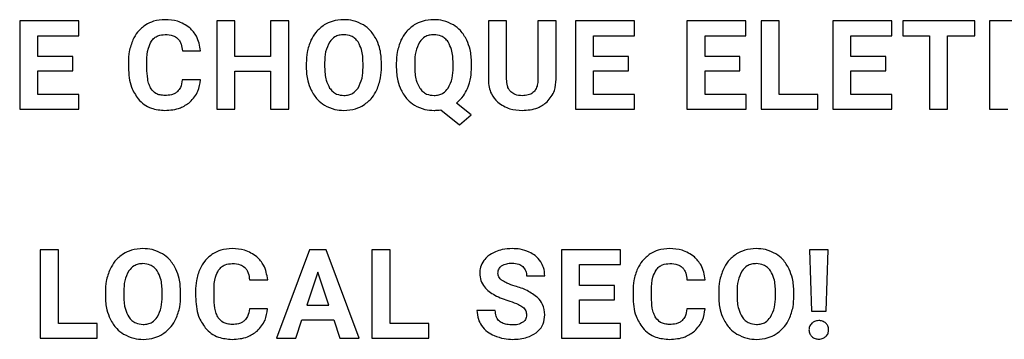
# Model space of a CAD drawing. Units: millimetres. Extents: x 7 to 286, y 8 to 196.
# Drawn here: x 147 to 151, y 127 to 129 of the extents above; entities that cross this region are included whole.
import ezdxf

# ---------------------------------------------------------------- set-up
doc = ezdxf.new("R2010")
doc.units = ezdxf.units.MM

msp = doc.modelspace()

# ---------------------------------------------------------------- linework, layer by layer
at = {"color": 7, "linetype": 'Continuous', "lineweight": 25}
for p, q in [((147.3866, 128.7128), (147.1518, 128.7128)), ((147.1518, 128.7128), (147.1518, 128.3616)), ((147.3866, 128.654), (147.3866, 128.7128)), ((147.9351, 128.7128), (147.9351, 128.3616)), ((148.0074, 128.7128), (147.9351, 128.7128)), ((148.0074, 128.5706), (148.0074, 128.7128)), ((148.1485, 128.7128), (148.1485, 128.5706)), ((148.2209, 128.7128), (148.1485, 128.7128)), ((148.2209, 128.3616), (148.2209, 128.7128)), ((149.0147, 128.7128), (149.0147, 128.4788)), ((149.0871, 128.7128), (149.0147, 128.7128)), ((149.0871, 128.4811), (149.0871, 128.7128)), ((149.2113, 128.7128), (149.2113, 128.4791)), ((149.2839, 128.7128), (149.2113, 128.7128)), ((149.2839, 128.4814), (149.2839, 128.7128)), ((149.3606, 128.7128), (149.3606, 128.3616)), ((149.5954, 128.7128), (149.3606, 128.7128)), ((149.5954, 128.654), (149.5954, 128.7128)), ((150.0382, 128.7128), (149.8034, 128.7128)), ((149.8034, 128.7128), (149.8034, 128.3616)), ((150.0382, 128.654), (150.0382, 128.7128)), ((150.1709, 128.7128), (150.0985, 128.7128)), ((150.0985, 128.7128), (150.0985, 128.3616)), ((150.1709, 128.4199), (150.1709, 128.7128)), ((150.3833, 128.7128), (150.3833, 128.3616)), ((150.6182, 128.7128), (150.3833, 128.7128)), ((150.6182, 128.654), (150.6182, 128.7128)), ((150.6617, 128.7128), (150.6617, 128.654)), ((150.9477, 128.7128), (150.6617, 128.7128)), ((150.9477, 128.654), (150.9477, 128.7128)), ((151.0062, 128.7128), (151.0062, 128.3616)), ((151.1367, 128.7128), (151.0062, 128.7128)), ((147.2241, 128.5706), (147.2241, 128.654)), ((147.2241, 128.654), (147.3866, 128.654)), ((149.433, 128.654), (149.5954, 128.654)), ((149.433, 128.5706), (149.433, 128.654)), ((149.8757, 128.5706), (149.8757, 128.654)), ((149.8757, 128.654), (150.0382, 128.654)), ((150.4557, 128.654), (150.6182, 128.654)), ((150.4557, 128.5706), (150.4557, 128.654)), ((150.6617, 128.654), (150.7678, 128.654)), ((150.7678, 128.654), (150.7678, 128.3616)), ((150.8401, 128.654), (150.9477, 128.654)), ((150.8401, 128.3616), (150.8401, 128.654)), ((147.363, 128.5706), (147.2241, 128.5706)), ((147.363, 128.5142), (147.363, 128.5706)), ((147.7983, 128.5938), (147.8706, 128.5938)), ((148.1485, 128.5706), (148.0074, 128.5706)), ((149.5718, 128.5706), (149.433, 128.5706)), ((149.5718, 128.5142), (149.5718, 128.5706)), ((150.0146, 128.5706), (149.8757, 128.5706)), ((150.0146, 128.5142), (150.0146, 128.5706)), ((150.5946, 128.5706), (150.4557, 128.5706)), ((150.5946, 128.5142), (150.5946, 128.5706)), ((147.5839, 128.5486), (147.5839, 128.5271)), ((147.6573, 128.5255), (147.6573, 128.552)), ((148.2907, 128.5447), (148.2907, 128.5273)), ((148.3639, 128.5464), (148.3639, 128.5292)), ((148.5164, 128.528), (148.5164, 128.5452)), ((148.5897, 128.5292), (148.5897, 128.545)), ((148.6486, 128.5447), (148.6486, 128.5273)), ((148.7218, 128.5464), (148.7218, 128.5292)), ((148.8743, 128.528), (148.8743, 128.5452)), ((148.9476, 128.5292), (148.9476, 128.545)), ((147.2241, 128.4199), (147.2241, 128.5142)), ((147.2241, 128.5142), (147.363, 128.5142)), ((148.0074, 128.5123), (148.1485, 128.5123)), ((148.0074, 128.3616), (148.0074, 128.5123)), ((148.1485, 128.5123), (148.1485, 128.3616)), ((149.433, 128.4199), (149.433, 128.5142)), ((149.433, 128.5142), (149.5718, 128.5142)), ((149.8757, 128.5142), (150.0146, 128.5142)), ((149.8757, 128.4199), (149.8757, 128.5142)), ((150.4557, 128.5142), (150.5946, 128.5142)), ((150.4557, 128.4199), (150.4557, 128.5142)), ((147.8701, 128.4784), (147.7979, 128.4784)), ((147.3871, 128.4199), (147.2241, 128.4199)), ((147.3871, 128.3616), (147.3871, 128.4199)), ((149.5959, 128.4199), (149.433, 128.4199)), ((149.5959, 128.3616), (149.5959, 128.4199)), ((150.0387, 128.4199), (149.8757, 128.4199)), ((150.0387, 128.3616), (150.0387, 128.4199)), ((150.3245, 128.4199), (150.1709, 128.4199)), ((150.3245, 128.3616), (150.3245, 128.4199)), ((150.6187, 128.4199), (150.4557, 128.4199)), ((150.6187, 128.3616), (150.6187, 128.4199)), ((147.1518, 128.3616), (147.3871, 128.3616)), ((147.9351, 128.3616), (148.0074, 128.3616)), ((148.1485, 128.3616), (148.2209, 128.3616)), ((148.9459, 128.3396), (148.8875, 128.3854)), ((149.3606, 128.3616), (149.5959, 128.3616)), ((149.8034, 128.3616), (150.0387, 128.3616)), ((150.0985, 128.3616), (150.3245, 128.3616)), ((150.3833, 128.3616), (150.6187, 128.3616)), ((150.7678, 128.3616), (150.8401, 128.3616)), ((151.0062, 128.3616), (151.0786, 128.3616)), ((148.8251, 128.3588), (148.8999, 128.2988)), ((148.8999, 128.2988), (148.9459, 128.3396)), ((147.2337, 127.8015), (147.2337, 127.4504)), ((147.3061, 127.8015), (147.2337, 127.8015)), ((147.3061, 127.5086), (147.3061, 127.8015)), ((148.303, 127.8015), (148.1723, 127.4504)), ((148.37, 127.8015), (148.303, 127.8015)), ((148.5015, 127.4504), (148.37, 127.8015)), ((148.5516, 127.8015), (148.5516, 127.4504)), ((148.624, 127.8015), (148.5516, 127.8015)), ((148.624, 127.5086), (148.624, 127.8015)), ((149.5398, 127.8015), (149.3049, 127.8015)), ((149.3049, 127.8015), (149.3049, 127.4504)), ((149.5398, 127.7427), (149.5398, 127.8015)), ((150.2907, 127.8015), (150.2988, 127.558)), ((150.3649, 127.8015), (150.2907, 127.8015)), ((150.3568, 127.558), (150.3649, 127.8015)), ((149.3773, 127.7427), (149.5398, 127.7427)), ((149.3773, 127.6593), (149.3773, 127.7427)), ((148.3365, 127.7128), (148.2928, 127.5812)), ((148.3807, 127.5812), (148.3365, 127.7128)), ((149.1664, 127.6979), (149.2387, 127.6979)), ((148.0651, 127.6825), (148.1375, 127.6825)), ((149.5162, 127.6593), (149.3773, 127.6593)), ((149.5162, 127.603), (149.5162, 127.6593)), ((149.8038, 127.6825), (149.8762, 127.6825)), ((147.4923, 127.6334), (147.4923, 127.6161)), ((147.5656, 127.6351), (147.5656, 127.6179)), ((147.718, 127.6167), (147.718, 127.6339)), ((147.7914, 127.6179), (147.7914, 127.6337)), ((147.8508, 127.6373), (147.8508, 127.6158)), ((147.9241, 127.6142), (147.9241, 127.6408)), ((149.5895, 127.6373), (149.5895, 127.6158)), ((149.6628, 127.6142), (149.6628, 127.6408)), ((149.93, 127.6334), (149.93, 127.6161)), ((150.0032, 127.6351), (150.0032, 127.6179)), ((150.1557, 127.6167), (150.1557, 127.6339)), ((150.229, 127.6179), (150.229, 127.6337)), ((148.2928, 127.5812), (148.3807, 127.5812)), ((149.3773, 127.603), (149.5162, 127.603)), ((149.3773, 127.5086), (149.3773, 127.603)), ((148.137, 127.5672), (148.0647, 127.5672)), ((149.0419, 127.5607), (148.9693, 127.5607)), ((149.8757, 127.5672), (149.8034, 127.5672)), ((150.2988, 127.558), (150.3568, 127.558)), ((147.4597, 127.5086), (147.3061, 127.5086)), ((147.4597, 127.4504), (147.4597, 127.5086)), ((148.2492, 127.4504), (148.2733, 127.5225)), ((148.2733, 127.5225), (148.4002, 127.5225)), ((148.4002, 127.5225), (148.4245, 127.4504)), ((148.7776, 127.5086), (148.624, 127.5086)), ((148.7776, 127.4504), (148.7776, 127.5086)), ((149.5403, 127.5086), (149.3773, 127.5086)), ((149.5403, 127.4504), (149.5403, 127.5086)), ((147.2337, 127.4504), (147.4597, 127.4504)), ((148.1723, 127.4504), (148.2492, 127.4504)), ((148.4245, 127.4504), (148.5015, 127.4504)), ((148.5516, 127.4504), (148.7776, 127.4504)), ((149.3049, 127.4504), (149.5403, 127.4504))]:
    msp.add_line(p, q, dxfattribs=at)
for points, knots in [([(147.7298, 128.7177), (147.7142, 128.7168), (147.687, 128.7151), (147.663, 128.7024), (147.6527, 128.6971)], [0, 0, 0, 0, 0.573822, 1, 1, 1, 1]), ([(147.8277, 128.6852), (147.8119, 128.6956), (147.7821, 128.7153), (147.7465, 128.717), (147.7298, 128.7177)], [0, 0, 0, 0, 0.52957, 1, 1, 1, 1]), ([(148.4402, 128.7177), (148.4244, 128.7167), (148.3969, 128.7149), (148.3726, 128.7021), (148.3621, 128.6966)], [0, 0, 0, 0, 0.570302, 1, 1, 1, 1]), ([(148.5182, 128.6966), (148.5047, 128.7034), (148.4801, 128.7158), (148.4526, 128.7171), (148.4402, 128.7177)], [0, 0, 0, 0, 0.547085, 1, 1, 1, 1]), ([(148.7981, 128.7177), (148.7824, 128.7167), (148.7548, 128.7149), (148.7305, 128.7021), (148.72, 128.6966)], [0, 0, 0, 0, 0.570227, 1, 1, 1, 1]), ([(148.8761, 128.6966), (148.8626, 128.7034), (148.838, 128.7158), (148.8105, 128.7171), (148.7981, 128.7177)], [0, 0, 0, 0, 0.546663, 1, 1, 1, 1]), ([(147.6527, 128.6971), (147.6411, 128.6882), (147.6198, 128.6721), (147.6074, 128.6485), (147.6018, 128.6379)], [0, 0, 0, 0, 0.54772, 1, 1, 1, 1]), ([(147.8706, 128.5938), (147.8672, 128.614), (147.8614, 128.6488), (147.8377, 128.6745), (147.8277, 128.6852)], [0, 0, 0, 0, 0.582387, 1, 1, 1, 1]), ([(148.3621, 128.6966), (148.3501, 128.6876), (148.3282, 128.6711), (148.3152, 128.647), (148.3094, 128.6361)], [0, 0, 0, 0, 0.547733, 1, 1, 1, 1]), ([(148.571, 128.6361), (148.5633, 128.6497), (148.5499, 128.6737), (148.5277, 128.6897), (148.5182, 128.6966)], [0, 0, 0, 0, 0.5697723, 1, 1, 1, 1]), ([(148.72, 128.6966), (148.708, 128.6876), (148.6861, 128.6711), (148.6731, 128.647), (148.6673, 128.6361)], [0, 0, 0, 0, 0.547796, 1, 1, 1, 1]), ([(148.9289, 128.6361), (148.9213, 128.6497), (148.9079, 128.6737), (148.8857, 128.6897), (148.8761, 128.6966)], [0, 0, 0, 0, 0.569768, 1, 1, 1, 1]), ([(147.6018, 128.6379), (147.5961, 128.6224), (147.5854, 128.5935), (147.5844, 128.5628), (147.5839, 128.5486)], [0, 0, 0, 0, 0.5372998, 1, 1, 1, 1]), ([(147.6757, 128.6325), (147.6793, 128.637), (147.6864, 128.6457), (147.7048, 128.6564), (147.7201, 128.6577), (147.7298, 128.6585)], [0, 0, 0, 0, 0.2719283, 0.5386407, 1, 1, 1, 1]), ([(147.7298, 128.6585), (147.7409, 128.6581), (147.759, 128.6574), (147.7737, 128.6471), (147.7793, 128.6432)], [0, 0, 0, 0, 0.612457, 1, 1, 1, 1]), ([(147.7793, 128.6432), (147.7822, 128.6399), (147.7882, 128.6331), (147.7954, 128.6163), (147.7971, 128.6027), (147.7983, 128.5938)], [0, 0, 0, 0, 0.23852, 0.503065, 1, 1, 1, 1]), ([(148.3094, 128.6361), (148.3034, 128.6202), (148.2922, 128.5907), (148.2912, 128.5593), (148.2907, 128.5447)], [0, 0, 0, 0, 0.5373837, 1, 1, 1, 1]), ([(148.4402, 128.658), (148.4337, 128.6576), (148.4214, 128.6568), (148.4005, 128.6486), (148.3903, 128.6368), (148.3839, 128.6296)], [0, 0, 0, 0, 0.293852, 0.565759, 1, 1, 1, 1]), ([(148.4966, 128.6292), (148.4927, 128.6341), (148.4852, 128.6436), (148.466, 128.6555), (148.4501, 128.657), (148.4402, 128.658)], [0, 0, 0, 0, 0.282392, 0.551438, 1, 1, 1, 1]), ([(148.5897, 128.545), (148.5889, 128.5632), (148.5875, 128.5947), (148.5759, 128.6238), (148.571, 128.6361)], [0, 0, 0, 0, 0.580325, 1, 1, 1, 1]), ([(148.6673, 128.6361), (148.6613, 128.6202), (148.6501, 128.5907), (148.6491, 128.5593), (148.6486, 128.5447)], [0, 0, 0, 0, 0.5373971, 1, 1, 1, 1]), ([(148.7981, 128.658), (148.7917, 128.6576), (148.7793, 128.6568), (148.7585, 128.6486), (148.7482, 128.6368), (148.7419, 128.6296)], [0, 0, 0, 0, 0.2940964, 0.5660457, 1, 1, 1, 1]), ([(148.8545, 128.6292), (148.8507, 128.6341), (148.8431, 128.6436), (148.8239, 128.6555), (148.808, 128.657), (148.7981, 128.658)], [0, 0, 0, 0, 0.282116, 0.551162, 1, 1, 1, 1]), ([(148.9476, 128.545), (148.9468, 128.5632), (148.9454, 128.5947), (148.9338, 128.6238), (148.9289, 128.6361)], [0, 0, 0, 0, 0.580463, 1, 1, 1, 1]), ([(147.6573, 128.552), (147.6576, 128.5698), (147.6582, 128.5982), (147.671, 128.6232), (147.6757, 128.6325)], [0, 0, 0, 0, 0.628449, 1, 1, 1, 1]), ([(148.3839, 128.6296), (148.3776, 128.6164), (148.3648, 128.5902), (148.3642, 128.561), (148.3639, 128.5464)], [0, 0, 0, 0, 0.499365, 1, 1, 1, 1]), ([(148.5164, 128.5452), (148.5159, 128.5635), (148.5152, 128.5931), (148.5018, 128.6193), (148.4966, 128.6292)], [0, 0, 0, 0, 0.6183036, 1, 1, 1, 1]), ([(148.7419, 128.6296), (148.7355, 128.6164), (148.7227, 128.5902), (148.7221, 128.561), (148.7218, 128.5464)], [0, 0, 0, 0, 0.4997214, 1, 1, 1, 1]), ([(148.8743, 128.5452), (148.8738, 128.5635), (148.8731, 128.5931), (148.8597, 128.6193), (148.8545, 128.6292)], [0, 0, 0, 0, 0.618377, 1, 1, 1, 1]), ([(147.5839, 128.5271), (147.5853, 128.5), (147.5876, 128.4547), (147.6125, 128.4173), (147.6226, 128.4022)], [0, 0, 0, 0, 0.596457, 1, 1, 1, 1]), ([(147.6745, 128.4423), (147.6714, 128.4479), (147.6649, 128.4602), (147.6585, 128.4884), (147.6577, 128.5108), (147.6573, 128.5255)], [0, 0, 0, 0, 0.221509, 0.484932, 1, 1, 1, 1]), ([(148.2907, 128.5273), (148.2915, 128.5094), (148.293, 128.4784), (148.3048, 128.4497), (148.3097, 128.4377)], [0, 0, 0, 0, 0.579886, 1, 1, 1, 1]), ([(148.3639, 128.5292), (148.3645, 128.5112), (148.3653, 128.4818), (148.3786, 128.4558), (148.3838, 128.4457)], [0, 0, 0, 0, 0.6118048, 1, 1, 1, 1]), ([(148.4966, 128.4446), (148.5029, 128.4578), (148.5155, 128.4841), (148.5161, 128.5134), (148.5164, 128.528)], [0, 0, 0, 0, 0.4992074, 1, 1, 1, 1]), ([(148.5714, 128.4383), (148.5772, 128.454), (148.5882, 128.4834), (148.5892, 128.5147), (148.5897, 128.5292)], [0, 0, 0, 0, 0.536178, 1, 1, 1, 1]), ([(148.6486, 128.5273), (148.6494, 128.5094), (148.6509, 128.4784), (148.6627, 128.4497), (148.6676, 128.4377)], [0, 0, 0, 0, 0.579928, 1, 1, 1, 1]), ([(148.7218, 128.5292), (148.7224, 128.5112), (148.7232, 128.4818), (148.7365, 128.4558), (148.7417, 128.4457)], [0, 0, 0, 0, 0.6118049, 1, 1, 1, 1]), ([(148.8545, 128.4446), (148.8608, 128.4578), (148.8734, 128.4842), (148.874, 128.5134), (148.8743, 128.528)], [0, 0, 0, 0, 0.499227, 1, 1, 1, 1]), ([(148.9317, 128.4437), (148.9368, 128.4585), (148.9464, 128.4862), (148.9472, 128.5155), (148.9476, 128.5292)], [0, 0, 0, 0, 0.532422, 1, 1, 1, 1]), ([(149.1036, 128.4308), (149.1008, 128.4341), (149.0948, 128.441), (149.0883, 128.4583), (149.0875, 128.4721), (149.0871, 128.4811)], [0, 0, 0, 0, 0.239937, 0.503375, 1, 1, 1, 1]), ([(149.2113, 128.4791), (149.2109, 128.4718), (149.2103, 128.4584), (149.2037, 128.4401), (149.1914, 128.4256), (149.1724, 128.4163), (149.1574, 128.4154), (149.1493, 128.415)], [0, 0, 0, 0, 0.214303, 0.395641, 0.560629, 0.762114, 1, 1, 1, 1]), ([(149.2478, 128.3902), (149.2594, 128.4045), (149.281, 128.4313), (149.283, 128.4655), (149.2839, 128.4814)], [0, 0, 0, 0, 0.535475, 1, 1, 1, 1]), ([(147.7289, 128.416), (147.7224, 128.4163), (147.7102, 128.417), (147.6899, 128.4243), (147.6803, 128.4355), (147.6745, 128.4423)], [0, 0, 0, 0, 0.307872, 0.582612, 1, 1, 1, 1]), ([(147.7979, 128.4784), (147.7966, 128.4677), (147.7945, 128.4501), (147.7833, 128.4365), (147.7789, 128.4312)], [0, 0, 0, 0, 0.606331, 1, 1, 1, 1]), ([(147.8283, 128.3892), (147.8407, 128.4031), (147.8636, 128.4288), (147.8681, 128.4628), (147.8701, 128.4784)], [0, 0, 0, 0, 0.539472, 1, 1, 1, 1]), ([(148.3838, 128.4457), (148.3877, 128.4407), (148.3952, 128.4309), (148.4145, 128.4185), (148.4306, 128.4169), (148.4407, 128.416)], [0, 0, 0, 0, 0.283762, 0.552657, 1, 1, 1, 1]), ([(148.4407, 128.416), (148.4471, 128.4164), (148.4594, 128.4171), (148.4802, 128.4254), (148.4904, 128.4373), (148.4966, 128.4446)], [0, 0, 0, 0, 0.293845, 0.565508, 1, 1, 1, 1]), ([(148.7417, 128.4457), (148.7456, 128.4407), (148.7531, 128.4309), (148.7724, 128.4185), (148.7885, 128.4169), (148.7986, 128.416)], [0, 0, 0, 0, 0.283762, 0.552657, 1, 1, 1, 1]), ([(148.7986, 128.416), (148.805, 128.4164), (148.8173, 128.4171), (148.8381, 128.4254), (148.8483, 128.4373), (148.8545, 128.4446)], [0, 0, 0, 0, 0.293935, 0.565803, 1, 1, 1, 1]), ([(148.8875, 128.3854), (148.8975, 128.3946), (148.9158, 128.4114), (148.9267, 128.4336), (148.9317, 128.4437)], [0, 0, 0, 0, 0.545946, 1, 1, 1, 1]), ([(149.0147, 128.4788), (149.0153, 128.4687), (149.0163, 128.4495), (149.0266, 128.4173), (149.0422, 128.3998), (149.0516, 128.3893)], [0, 0, 0, 0, 0.302928, 0.580422, 1, 1, 1, 1]), ([(147.6226, 128.4022), (147.6302, 128.3945), (147.6453, 128.379), (147.6815, 128.3605), (147.7106, 128.3582), (147.7289, 128.3567)], [0, 0, 0, 0, 0.272608, 0.54188, 1, 1, 1, 1]), ([(147.7789, 128.4312), (147.7755, 128.4286), (147.7683, 128.423), (147.7512, 128.4171), (147.7377, 128.4164), (147.7289, 128.416)], [0, 0, 0, 0, 0.240891, 0.50611, 1, 1, 1, 1]), ([(148.3097, 128.4377), (148.3174, 128.4242), (148.3309, 128.4003), (148.3532, 128.3845), (148.3628, 128.3777)], [0, 0, 0, 0, 0.568417, 1, 1, 1, 1]), ([(148.5189, 128.3779), (148.5309, 128.387), (148.5527, 128.4034), (148.5656, 128.4274), (148.5714, 128.4383)], [0, 0, 0, 0, 0.5490501, 1, 1, 1, 1]), ([(148.6676, 128.4377), (148.6753, 128.4242), (148.6889, 128.4003), (148.7111, 128.3845), (148.7207, 128.3777)], [0, 0, 0, 0, 0.568631, 1, 1, 1, 1]), ([(149.1493, 128.415), (149.1393, 128.4156), (149.1225, 128.4166), (149.1091, 128.4267), (149.1036, 128.4308)], [0, 0, 0, 0, 0.590884, 1, 1, 1, 1]), ([(147.7289, 128.3567), (147.7502, 128.358), (147.7865, 128.3602), (147.8161, 128.3807), (147.8283, 128.3892)], [0, 0, 0, 0, 0.587245, 1, 1, 1, 1]), ([(148.3628, 128.3777), (148.3763, 128.371), (148.4009, 128.3587), (148.4283, 128.3573), (148.4407, 128.3567)], [0, 0, 0, 0, 0.547598, 1, 1, 1, 1]), ([(148.4407, 128.3567), (148.4564, 128.3577), (148.4841, 128.3595), (148.5085, 128.3724), (148.5189, 128.3779)], [0, 0, 0, 0, 0.5708164, 1, 1, 1, 1]), ([(148.7207, 128.3777), (148.7342, 128.371), (148.7588, 128.3587), (148.7862, 128.3573), (148.7986, 128.3567)], [0, 0, 0, 0, 0.547984, 1, 1, 1, 1]), ([(149.0516, 128.3893), (149.0672, 128.3789), (149.0969, 128.359), (149.1325, 128.3574), (149.1493, 128.3567)], [0, 0, 0, 0, 0.52636, 1, 1, 1, 1]), ([(149.1493, 128.3567), (149.1707, 128.358), (149.207, 128.3601), (149.236, 128.3815), (149.2478, 128.3902)], [0, 0, 0, 0, 0.590512, 1, 1, 1, 1]), ([(148.7986, 128.3567), (148.8036, 128.3568), (148.8125, 128.357), (148.8213, 128.3583), (148.8251, 128.3588)], [0, 0, 0, 0, 0.567547, 1, 1, 1, 1]), ([(147.5638, 127.7853), (147.5517, 127.7763), (147.5298, 127.7598), (147.5169, 127.7357), (147.511, 127.7248)], [0, 0, 0, 0, 0.5477676, 1, 1, 1, 1]), ([(147.6418, 127.8064), (147.6261, 127.8054), (147.5985, 127.8036), (147.5742, 127.7908), (147.5638, 127.7853)], [0, 0, 0, 0, 0.5704261, 1, 1, 1, 1]), ([(147.7198, 127.7853), (147.7064, 127.7921), (147.6817, 127.8045), (147.6542, 127.8058), (147.6418, 127.8064)], [0, 0, 0, 0, 0.54699, 1, 1, 1, 1]), ([(147.7726, 127.7248), (147.765, 127.7385), (147.7516, 127.7624), (147.7294, 127.7784), (147.7198, 127.7853)], [0, 0, 0, 0, 0.569799, 1, 1, 1, 1]), ([(147.9196, 127.7858), (147.908, 127.7769), (147.8867, 127.7608), (147.8743, 127.7373), (147.8687, 127.7266)], [0, 0, 0, 0, 0.547755, 1, 1, 1, 1]), ([(147.9967, 127.8064), (147.9811, 127.8055), (147.9539, 127.8038), (147.9298, 127.7912), (147.9196, 127.7858)], [0, 0, 0, 0, 0.573949, 1, 1, 1, 1]), ([(148.0946, 127.7739), (148.0788, 127.7844), (148.049, 127.804), (148.0134, 127.8057), (147.9967, 127.8064)], [0, 0, 0, 0, 0.529493, 1, 1, 1, 1]), ([(149.0423, 127.7939), (149.032, 127.789), (149.0142, 127.7804), (149.0016, 127.7653), (148.9963, 127.759)], [0, 0, 0, 0, 0.580919, 1, 1, 1, 1]), ([(149.1097, 127.8064), (149.0963, 127.8059), (149.0732, 127.8049), (149.0515, 127.7972), (149.0423, 127.7939)], [0, 0, 0, 0, 0.5775109, 1, 1, 1, 1]), ([(149.1767, 127.7928), (149.165, 127.7972), (149.1434, 127.8053), (149.1203, 127.8061), (149.1097, 127.8064)], [0, 0, 0, 0, 0.540076, 1, 1, 1, 1]), ([(149.2225, 127.7543), (149.2155, 127.7631), (149.2029, 127.7791), (149.1849, 127.7885), (149.1767, 127.7928)], [0, 0, 0, 0, 0.547066, 1, 1, 1, 1]), ([(149.6583, 127.7858), (149.6467, 127.7769), (149.6254, 127.7608), (149.613, 127.7373), (149.6074, 127.7266)], [0, 0, 0, 0, 0.547755, 1, 1, 1, 1]), ([(149.7354, 127.8064), (149.7198, 127.8055), (149.6926, 127.8038), (149.6685, 127.7912), (149.6583, 127.7858)], [0, 0, 0, 0, 0.573948, 1, 1, 1, 1]), ([(149.8333, 127.7739), (149.8175, 127.7844), (149.7877, 127.804), (149.7521, 127.8057), (149.7354, 127.8064)], [0, 0, 0, 0, 0.529493, 1, 1, 1, 1]), ([(150.0014, 127.7853), (149.9894, 127.7763), (149.9675, 127.7598), (149.9545, 127.7357), (149.9486, 127.7248)], [0, 0, 0, 0, 0.547768, 1, 1, 1, 1]), ([(150.0794, 127.8064), (150.0637, 127.8054), (150.0362, 127.8036), (150.0118, 127.7908), (150.0014, 127.7853)], [0, 0, 0, 0, 0.570427, 1, 1, 1, 1]), ([(150.1575, 127.7853), (150.144, 127.7921), (150.1194, 127.8045), (150.0919, 127.8058), (150.0794, 127.8064)], [0, 0, 0, 0, 0.546991, 1, 1, 1, 1]), ([(150.2102, 127.7248), (150.2026, 127.7385), (150.1892, 127.7624), (150.167, 127.7784), (150.1575, 127.7853)], [0, 0, 0, 0, 0.5698, 1, 1, 1, 1]), ([(147.6418, 127.7467), (147.6354, 127.7463), (147.623, 127.7455), (147.6022, 127.7373), (147.5919, 127.7255), (147.5856, 127.7183)], [0, 0, 0, 0, 0.293916, 0.565925, 1, 1, 1, 1]), ([(147.6983, 127.718), (147.6944, 127.7228), (147.6868, 127.7323), (147.6677, 127.7443), (147.6517, 127.7457), (147.6418, 127.7467)], [0, 0, 0, 0, 0.28221, 0.551309, 1, 1, 1, 1]), ([(147.9426, 127.7213), (147.9462, 127.7257), (147.9532, 127.7344), (147.9717, 127.7451), (147.987, 127.7464), (147.9967, 127.7472)], [0, 0, 0, 0, 0.271736, 0.538506, 1, 1, 1, 1]), ([(147.9967, 127.7472), (148.0078, 127.7468), (148.0259, 127.7461), (148.0405, 127.7359), (148.0462, 127.7319)], [0, 0, 0, 0, 0.612655, 1, 1, 1, 1]), ([(148.1375, 127.6825), (148.1341, 127.7028), (148.1283, 127.7376), (148.1045, 127.7632), (148.0946, 127.7739)], [0, 0, 0, 0, 0.582493, 1, 1, 1, 1]), ([(148.9963, 127.759), (148.9911, 127.7503), (148.9819, 127.7345), (148.9807, 127.7164), (148.9802, 127.7082)], [0, 0, 0, 0, 0.554026, 1, 1, 1, 1]), ([(149.0526, 127.7078), (149.0528, 127.7111), (149.0532, 127.7175), (149.0574, 127.7284), (149.0635, 127.734), (149.0672, 127.7375)], [0, 0, 0, 0, 0.287029, 0.558784, 1, 1, 1, 1]), ([(149.0672, 127.7375), (149.0738, 127.741), (149.0867, 127.7481), (149.1013, 127.7485), (149.1085, 127.7487)], [0, 0, 0, 0, 0.511605, 1, 1, 1, 1]), ([(149.1085, 127.7487), (149.1178, 127.7482), (149.1334, 127.7475), (149.1461, 127.7388), (149.1512, 127.7353)], [0, 0, 0, 0, 0.600211, 1, 1, 1, 1]), ([(149.2387, 127.6979), (149.2379, 127.7093), (149.2365, 127.7293), (149.2267, 127.7468), (149.2225, 127.7543)], [0, 0, 0, 0, 0.567054, 1, 1, 1, 1]), ([(149.6813, 127.7213), (149.6849, 127.7257), (149.6919, 127.7344), (149.7104, 127.7451), (149.7257, 127.7464), (149.7354, 127.7472)], [0, 0, 0, 0, 0.271736, 0.538506, 1, 1, 1, 1]), ([(149.7354, 127.7472), (149.7465, 127.7468), (149.7646, 127.7461), (149.7792, 127.7359), (149.7849, 127.7319)], [0, 0, 0, 0, 0.612656, 1, 1, 1, 1]), ([(149.8762, 127.6825), (149.8728, 127.7028), (149.867, 127.7376), (149.8432, 127.7632), (149.8333, 127.7739)], [0, 0, 0, 0, 0.582493, 1, 1, 1, 1]), ([(150.0794, 127.7467), (150.073, 127.7463), (150.0607, 127.7455), (150.0398, 127.7373), (150.0295, 127.7255), (150.0232, 127.7183)], [0, 0, 0, 0, 0.293918, 0.565926, 1, 1, 1, 1]), ([(150.1359, 127.718), (150.132, 127.7228), (150.1245, 127.7323), (150.1053, 127.7443), (150.0894, 127.7457), (150.0794, 127.7467)], [0, 0, 0, 0, 0.282209, 0.55131, 1, 1, 1, 1]), ([(147.511, 127.7248), (147.505, 127.709), (147.4938, 127.6795), (147.4928, 127.648), (147.4923, 127.6334)], [0, 0, 0, 0, 0.5373091, 1, 1, 1, 1]), ([(147.5856, 127.7183), (147.5792, 127.7052), (147.5665, 127.6789), (147.5659, 127.6497), (147.5656, 127.6351)], [0, 0, 0, 0, 0.499464, 1, 1, 1, 1]), ([(147.718, 127.6339), (147.7176, 127.6522), (147.7169, 127.6819), (147.7034, 127.708), (147.6983, 127.718)], [0, 0, 0, 0, 0.61842, 1, 1, 1, 1]), ([(147.7914, 127.6337), (147.7905, 127.6519), (147.7891, 127.6834), (147.7775, 127.7126), (147.7726, 127.7248)], [0, 0, 0, 0, 0.5802915, 1, 1, 1, 1]), ([(147.8687, 127.7266), (147.8629, 127.7111), (147.8523, 127.6822), (147.8513, 127.6515), (147.8508, 127.6373)], [0, 0, 0, 0, 0.537216, 1, 1, 1, 1]), ([(147.9241, 127.6408), (147.9245, 127.6586), (147.9251, 127.6869), (147.9378, 127.712), (147.9426, 127.7213)], [0, 0, 0, 0, 0.628422, 1, 1, 1, 1]), ([(148.0462, 127.7319), (148.0491, 127.7287), (148.0551, 127.7219), (148.0623, 127.705), (148.064, 127.6914), (148.0651, 127.6825)], [0, 0, 0, 0, 0.238297, 0.502905, 1, 1, 1, 1]), ([(148.9802, 127.7082), (148.9811, 127.6984), (148.9828, 127.6789), (149.0018, 127.6456), (149.025, 127.6307), (149.04, 127.6211)], [0, 0, 0, 0, 0.264471, 0.526543, 1, 1, 1, 1]), ([(149.0698, 127.6791), (149.0669, 127.6813), (149.0615, 127.6853), (149.0543, 127.6949), (149.0532, 127.703), (149.0526, 127.7078)], [0, 0, 0, 0, 0.309597, 0.586033, 1, 1, 1, 1]), ([(149.1512, 127.7353), (149.1561, 127.7295), (149.1652, 127.7186), (149.166, 127.7045), (149.1664, 127.6979)], [0, 0, 0, 0, 0.5327405, 1, 1, 1, 1]), ([(149.6074, 127.7266), (149.6016, 127.7111), (149.591, 127.6822), (149.59, 127.6515), (149.5895, 127.6373)], [0, 0, 0, 0, 0.537215, 1, 1, 1, 1]), ([(149.6628, 127.6408), (149.6632, 127.6586), (149.6638, 127.6869), (149.6765, 127.712), (149.6813, 127.7213)], [0, 0, 0, 0, 0.6284222, 1, 1, 1, 1]), ([(149.7849, 127.7319), (149.7878, 127.7287), (149.7938, 127.7219), (149.801, 127.705), (149.8027, 127.6914), (149.8038, 127.6825)], [0, 0, 0, 0, 0.238297, 0.502905, 1, 1, 1, 1]), ([(149.9486, 127.7248), (149.9426, 127.709), (149.9315, 127.6795), (149.9304, 127.648), (149.93, 127.6334)], [0, 0, 0, 0, 0.537309, 1, 1, 1, 1]), ([(150.0232, 127.7183), (150.0169, 127.7052), (150.0041, 127.6789), (150.0035, 127.6497), (150.0032, 127.6351)], [0, 0, 0, 0, 0.4994641, 1, 1, 1, 1]), ([(150.1557, 127.6339), (150.1552, 127.6522), (150.1545, 127.6819), (150.141, 127.708), (150.1359, 127.718)], [0, 0, 0, 0, 0.61842, 1, 1, 1, 1]), ([(150.229, 127.6337), (150.2282, 127.6519), (150.2268, 127.6834), (150.2151, 127.7126), (150.2102, 127.7248)], [0, 0, 0, 0, 0.580292, 1, 1, 1, 1]), ([(149.1206, 127.6575), (149.1095, 127.6609), (149.0918, 127.6664), (149.0758, 127.6756), (149.0698, 127.6791)], [0, 0, 0, 0, 0.6242191, 1, 1, 1, 1]), ([(149.2105, 127.6114), (149.1969, 127.6215), (149.1695, 127.642), (149.1369, 127.6523), (149.1206, 127.6575)], [0, 0, 0, 0, 0.497309, 1, 1, 1, 1]), ([(147.5656, 127.6179), (147.5661, 127.5999), (147.567, 127.5705), (147.5803, 127.5445), (147.5854, 127.5344)], [0, 0, 0, 0, 0.611779, 1, 1, 1, 1]), ([(147.773, 127.527), (147.7789, 127.5428), (147.7898, 127.5721), (147.7909, 127.6034), (147.7914, 127.6179)], [0, 0, 0, 0, 0.53627, 1, 1, 1, 1]), ([(149.04, 127.6211), (149.0497, 127.6164), (149.0691, 127.6072), (149.0894, 127.6005), (149.0996, 127.5971)], [0, 0, 0, 0, 0.503537, 1, 1, 1, 1]), ([(150.0032, 127.6179), (150.0038, 127.5999), (150.0046, 127.5705), (150.0179, 127.5445), (150.0231, 127.5344)], [0, 0, 0, 0, 0.611779, 1, 1, 1, 1]), ([(150.2106, 127.527), (150.2165, 127.5428), (150.2275, 127.5721), (150.2285, 127.6034), (150.229, 127.6179)], [0, 0, 0, 0, 0.536271, 1, 1, 1, 1]), ([(147.4923, 127.6161), (147.4932, 127.5981), (147.4947, 127.5671), (147.5064, 127.5384), (147.5113, 127.5264)], [0, 0, 0, 0, 0.5800013, 1, 1, 1, 1]), ([(147.6983, 127.5333), (147.7045, 127.5465), (147.7171, 127.5729), (147.7177, 127.6021), (147.718, 127.6167)], [0, 0, 0, 0, 0.499116, 1, 1, 1, 1]), ([(147.8508, 127.6158), (147.8522, 127.5888), (147.8544, 127.5434), (147.8794, 127.506), (147.8895, 127.4909)], [0, 0, 0, 0, 0.596533, 1, 1, 1, 1]), ([(147.9413, 127.531), (147.9383, 127.5366), (147.9317, 127.5489), (147.9254, 127.5772), (147.9246, 127.5995), (147.9241, 127.6142)], [0, 0, 0, 0, 0.221574, 0.485117, 1, 1, 1, 1]), ([(149.0996, 127.5971), (149.1115, 127.5933), (149.1297, 127.5874), (149.146, 127.5774), (149.1517, 127.574)], [0, 0, 0, 0, 0.653409, 1, 1, 1, 1]), ([(149.2387, 127.5429), (149.2372, 127.5574), (149.2347, 127.5833), (149.2179, 127.6028), (149.2105, 127.6114)], [0, 0, 0, 0, 0.5632855, 1, 1, 1, 1]), ([(149.5895, 127.6158), (149.5909, 127.5888), (149.5931, 127.5434), (149.6181, 127.506), (149.6282, 127.4909)], [0, 0, 0, 0, 0.596533, 1, 1, 1, 1]), ([(149.68, 127.531), (149.677, 127.5366), (149.6704, 127.5489), (149.6641, 127.5772), (149.6633, 127.5995), (149.6628, 127.6142)], [0, 0, 0, 0, 0.221574, 0.485117, 1, 1, 1, 1]), ([(149.93, 127.6161), (149.9308, 127.5981), (149.9323, 127.5671), (149.9441, 127.5384), (149.949, 127.5264)], [0, 0, 0, 0, 0.5800011, 1, 1, 1, 1]), ([(150.1359, 127.5333), (150.1422, 127.5465), (150.1548, 127.5729), (150.1554, 127.6021), (150.1557, 127.6167)], [0, 0, 0, 0, 0.4991155, 1, 1, 1, 1]), ([(148.0647, 127.5672), (148.0635, 127.5565), (148.0613, 127.5388), (148.0502, 127.5253), (148.0458, 127.5199)], [0, 0, 0, 0, 0.606535, 1, 1, 1, 1]), ([(148.0952, 127.4779), (148.1076, 127.4918), (148.1305, 127.5175), (148.1349, 127.5515), (148.137, 127.5672)], [0, 0, 0, 0, 0.539391, 1, 1, 1, 1]), ([(148.9693, 127.5607), (148.9702, 127.5486), (148.9717, 127.5273), (148.9822, 127.5088), (148.9868, 127.5009)], [0, 0, 0, 0, 0.5705052, 1, 1, 1, 1]), ([(149.1114, 127.5027), (149.1035, 127.503), (149.0891, 127.5036), (149.0696, 127.5095), (149.0538, 127.5206), (149.0433, 127.5386), (149.0424, 127.553), (149.0419, 127.5607)], [0, 0, 0, 0, 0.228791, 0.419068, 0.585065, 0.777456, 1, 1, 1, 1]), ([(149.1517, 127.574), (149.1541, 127.5718), (149.159, 127.5675), (149.165, 127.5568), (149.1657, 127.548), (149.1662, 127.5425)], [0, 0, 0, 0, 0.272436, 0.540906, 1, 1, 1, 1]), ([(149.1662, 127.5425), (149.166, 127.5391), (149.1656, 127.5327), (149.1614, 127.5219), (149.1554, 127.5165), (149.1517, 127.5132)], [0, 0, 0, 0, 0.29335, 0.566368, 1, 1, 1, 1]), ([(149.2042, 127.4713), (149.21, 127.4764), (149.2215, 127.4863), (149.2357, 127.5106), (149.2375, 127.5305), (149.2387, 127.5429)], [0, 0, 0, 0, 0.281054, 0.550943, 1, 1, 1, 1]), ([(149.8034, 127.5672), (149.8022, 127.5565), (149.8, 127.5388), (149.7889, 127.5253), (149.7845, 127.5199)], [0, 0, 0, 0, 0.606535, 1, 1, 1, 1]), ([(149.8339, 127.4779), (149.8463, 127.4918), (149.8692, 127.5175), (149.8736, 127.5515), (149.8757, 127.5672)], [0, 0, 0, 0, 0.539391, 1, 1, 1, 1]), ([(147.5113, 127.5264), (147.519, 127.5129), (147.5326, 127.489), (147.5548, 127.4732), (147.5644, 127.4664)], [0, 0, 0, 0, 0.568449, 1, 1, 1, 1]), ([(147.5854, 127.5344), (147.5893, 127.5294), (147.5968, 127.5196), (147.6161, 127.5072), (147.6322, 127.5057), (147.6423, 127.5047)], [0, 0, 0, 0, 0.283577, 0.552529, 1, 1, 1, 1]), ([(147.6423, 127.5047), (147.6487, 127.5051), (147.661, 127.5058), (147.6818, 127.5141), (147.692, 127.526), (147.6983, 127.5333)], [0, 0, 0, 0, 0.2939088, 0.5656779, 1, 1, 1, 1]), ([(147.7206, 127.4667), (147.7326, 127.4757), (147.7544, 127.4921), (147.7672, 127.5162), (147.773, 127.527)], [0, 0, 0, 0, 0.549084, 1, 1, 1, 1]), ([(147.9958, 127.5047), (147.9893, 127.505), (147.9771, 127.5057), (147.9568, 127.513), (147.9472, 127.5243), (147.9413, 127.531)], [0, 0, 0, 0, 0.307873, 0.582612, 1, 1, 1, 1]), ([(148.0458, 127.5199), (148.0424, 127.5173), (148.0352, 127.5118), (148.0181, 127.5058), (148.0046, 127.5051), (147.9958, 127.5047)], [0, 0, 0, 0, 0.240679, 0.50596, 1, 1, 1, 1]), ([(148.9868, 127.5009), (148.9944, 127.4917), (149.0086, 127.4746), (149.0284, 127.4648), (149.0376, 127.4602)], [0, 0, 0, 0, 0.538836, 1, 1, 1, 1]), ([(149.1517, 127.5132), (149.1452, 127.5098), (149.1326, 127.5033), (149.1184, 127.5029), (149.1114, 127.5027)], [0, 0, 0, 0, 0.5107121, 1, 1, 1, 1]), ([(149.7345, 127.5047), (149.728, 127.505), (149.7158, 127.5057), (149.6955, 127.513), (149.6859, 127.5243), (149.68, 127.531)], [0, 0, 0, 0, 0.307872, 0.582612, 1, 1, 1, 1]), ([(149.7845, 127.5199), (149.7811, 127.5173), (149.7739, 127.5118), (149.7568, 127.5058), (149.7433, 127.5051), (149.7345, 127.5047)], [0, 0, 0, 0, 0.240678, 0.50596, 1, 1, 1, 1]), ([(149.949, 127.5264), (149.9567, 127.5129), (149.9702, 127.489), (149.9925, 127.4732), (150.0021, 127.4664)], [0, 0, 0, 0, 0.568448, 1, 1, 1, 1]), ([(150.0231, 127.5344), (150.0269, 127.5294), (150.0345, 127.5196), (150.0537, 127.5072), (150.0699, 127.5057), (150.0799, 127.5047)], [0, 0, 0, 0, 0.283577, 0.552527, 1, 1, 1, 1]), ([(150.0799, 127.5047), (150.0863, 127.5051), (150.0987, 127.5058), (150.1195, 127.5141), (150.1296, 127.526), (150.1359, 127.5333)], [0, 0, 0, 0, 0.293908, 0.565677, 1, 1, 1, 1]), ([(150.1582, 127.4667), (150.1702, 127.4757), (150.192, 127.4921), (150.2049, 127.5162), (150.2106, 127.527)], [0, 0, 0, 0, 0.549085, 1, 1, 1, 1]), ([(150.2997, 127.5095), (150.2963, 127.5053), (150.29, 127.4975), (150.2893, 127.4876), (150.2889, 127.4831)], [0, 0, 0, 0, 0.549494, 1, 1, 1, 1]), ([(150.3278, 127.52), (150.3218, 127.5195), (150.3113, 127.5188), (150.3032, 127.5123), (150.2997, 127.5095)], [0, 0, 0, 0, 0.578103, 1, 1, 1, 1]), ([(150.3561, 127.5096), (150.3516, 127.5129), (150.3431, 127.5192), (150.3327, 127.5197), (150.3278, 127.52)], [0, 0, 0, 0, 0.534289, 1, 1, 1, 1]), ([(150.3669, 127.4831), (150.3664, 127.4888), (150.3654, 127.4988), (150.3589, 127.5064), (150.3561, 127.5096)], [0, 0, 0, 0, 0.568417, 1, 1, 1, 1]), ([(147.5644, 127.4664), (147.5779, 127.4597), (147.6025, 127.4474), (147.6299, 127.446), (147.6423, 127.4454)], [0, 0, 0, 0, 0.547504, 1, 1, 1, 1]), ([(147.6423, 127.4454), (147.6581, 127.4464), (147.6857, 127.4482), (147.7101, 127.4611), (147.7206, 127.4667)], [0, 0, 0, 0, 0.570944, 1, 1, 1, 1]), ([(147.8895, 127.4909), (147.8971, 127.4832), (147.9122, 127.4678), (147.9483, 127.4492), (147.9774, 127.4469), (147.9958, 127.4454)], [0, 0, 0, 0, 0.272504, 0.541807, 1, 1, 1, 1]), ([(147.9958, 127.4454), (148.0171, 127.4467), (148.0534, 127.4489), (148.083, 127.4695), (148.0952, 127.4779)], [0, 0, 0, 0, 0.587344, 1, 1, 1, 1]), ([(149.1114, 127.4454), (149.1313, 127.4463), (149.1644, 127.4478), (149.1928, 127.4646), (149.2042, 127.4713)], [0, 0, 0, 0, 0.598451, 1, 1, 1, 1]), ([(149.6282, 127.4909), (149.6358, 127.4832), (149.6509, 127.4678), (149.687, 127.4492), (149.7161, 127.4469), (149.7345, 127.4454)], [0, 0, 0, 0, 0.272504, 0.541808, 1, 1, 1, 1]), ([(149.7345, 127.4454), (149.7558, 127.4467), (149.7921, 127.4489), (149.8217, 127.4695), (149.8339, 127.4779)], [0, 0, 0, 0, 0.587344, 1, 1, 1, 1]), ([(150.0021, 127.4664), (150.0155, 127.4597), (150.0401, 127.4474), (150.0675, 127.446), (150.0799, 127.4454)], [0, 0, 0, 0, 0.547503, 1, 1, 1, 1]), ([(150.0799, 127.4454), (150.0957, 127.4464), (150.1234, 127.4482), (150.1478, 127.4611), (150.1582, 127.4667)], [0, 0, 0, 0, 0.570944, 1, 1, 1, 1]), ([(150.2889, 127.4831), (150.2895, 127.4775), (150.2904, 127.4675), (150.2969, 127.46), (150.2997, 127.4568)], [0, 0, 0, 0, 0.5663729, 1, 1, 1, 1]), ([(150.3561, 127.4568), (150.3596, 127.461), (150.3659, 127.4688), (150.3666, 127.4787), (150.3669, 127.4831)], [0, 0, 0, 0, 0.548721, 1, 1, 1, 1]), ([(149.0376, 127.4602), (149.0506, 127.4555), (149.0745, 127.4468), (149.0999, 127.4458), (149.1114, 127.4454)], [0, 0, 0, 0, 0.54543, 1, 1, 1, 1]), ([(150.2997, 127.4568), (150.3042, 127.4535), (150.3126, 127.4472), (150.323, 127.4467), (150.3278, 127.4464)], [0, 0, 0, 0, 0.53645, 1, 1, 1, 1]), ([(150.3278, 127.4464), (150.3339, 127.4468), (150.3444, 127.4476), (150.3527, 127.4541), (150.3561, 127.4568)], [0, 0, 0, 0, 0.5804172, 1, 1, 1, 1])]:
    msp.add_open_spline(points, degree=3, knots=knots, dxfattribs=at)

doc.saveas('drawing.dxf')
